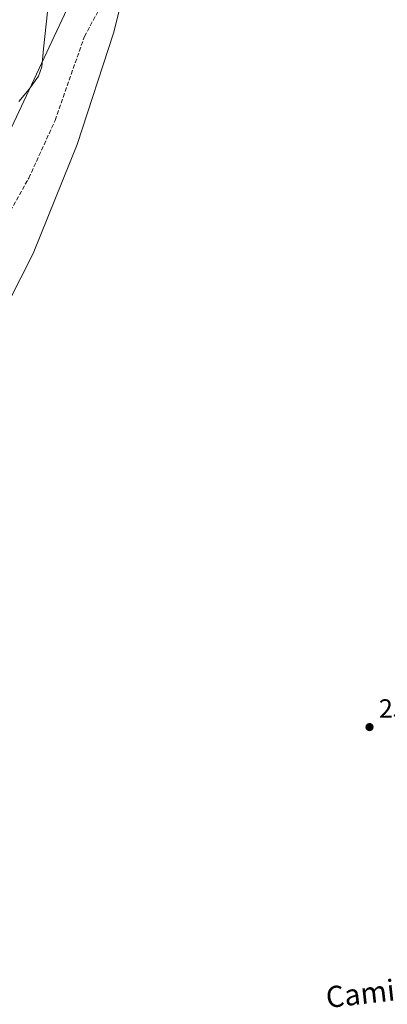
# Model space of a CAD drawing. Units: metres. Extents: x 615411 to 618895, y 4659972 to 4662351.
# Drawn here: x 615685 to 615824, y 4661154 to 4661526 of the extents above; entities that cross this region are included whole.
import ezdxf
from ezdxf.enums import TextEntityAlignment as Align

# ---------------------------------------------------------------- set-up
doc = ezdxf.new("R2010")
doc.units = ezdxf.units.M
doc.header["$MEASUREMENT"] = 0
doc.linetypes.add('DGN Style 3', pattern=[2.307223458686699, 1.648016756204785, -0.6592067024819142])
for name, color, linetype, lineweight in [('Arbolado forestal CxS', 92, 'Continuous', 0), ('Corriente artificial lineal', 4, 'DGN Style 3', 13), ('Curva de nivel normal', 30, 'Continuous', 0), ('Matorral CxS', 135, 'Continuous', 0), ('Pastizal CxS', 92, 'Continuous', 0), ('Punto de cota en terreno', 7, 'Continuous', 0), ('Rótulo de punto de cota en terreno', 7, 'Continuous', 0), ('Texto cartográfico', 7, 'Continuous', 0)]:
    doc.layers.add(name, color=color, linetype=linetype, lineweight=lineweight)
doc.styles.add('Style-Arial', font='txt')

# ---------------------------------------------------------------- blocks, each defined once
blk = doc.blocks.new('5PATER')
at = {"layer": 'Pastizal CxS', "linetype": 'Continuous', "lineweight": 0}
h = blk.add_hatch(color=51, dxfattribs=at)
edge = h.paths.add_edge_path()
edge.add_ellipse((0, 0), major_axis=(-0.1095731443231308, -0.1110710700762829), ratio=0.9994222409660322, start_angle=0, end_angle=360)

msp = doc.modelspace()

# ---------------------------------------------------------------- linework, layer by layer
at = {"layer": 'Arbolado forestal CxS', "color": 92, "linetype": 'Continuous', "lineweight": 0, "extrusion": (0.0006060674756699664, 7.630305979767175e-06, 0.9999998163119798), "elevation": 665.1965673901132, "flags": 128}
msp.add_lwpolyline([(616099.7452535589, 4661167.392460034), (616029.5834440202, 4661891.189360056), (615744.8080920783, 4661864.557760062), (615744.8019915947, 4661864.555560055)], dxfattribs=at)
at = {"layer": 'Corriente artificial lineal', "color": 4, "linetype": 'DGN Style 3', "lineweight": 13}
msp.add_polyline3d([(615489.0900999998, 4661108.840100001, 257.1527999999962), (615491.3700000001, 4661118.34, 257.7139000000025), (615518.2800000003, 4661167.210000001, 256.8209000000061), (615558.7800000003, 4661247.83, 256.9450999999972), (615594.7199999997, 4661292.52, 257.4524999999995), (615606.9600000001, 4661311.51, 257.0843000000023), (615613.79, 4661328.65, 258.1983000000037), (615629.5099999999, 4661353.850000001, 257.2547999999952), (615642.1699999999, 4661383.230000001, 258.4839999999967), (615655.6200000001, 4661405.119999999, 258.0947000000015), (615669.7300000006, 4661433.850000001, 257.8123000000051), (615688.0300000003, 4661466.4, 257.0703999999969), (615697.9800000006, 4661488.24, 257.5500999999931), (615709.0999999996, 4661520, 257.3815999999933), (615715.2599999999, 4661531.41, 257.5194000000047)], dxfattribs=at)
at = {"layer": 'Curva de nivel normal', "color": 30, "linetype": 'Continuous', "lineweight": 0, "elevation": 260, "flags": 128}
msp.add_lwpolyline([(615695.6399999997, 4661534.170100001), (615693.5300000003, 4661515.3301), (615692.9199999999, 4661508.460100001), (615691.6399999997, 4661504.940099999), (615688.1399999997, 4661500.020099999), (615684.1799999997, 4661495.4301)], dxfattribs=at)
at = {"layer": 'Matorral CxS', "color": 135, "linetype": 'Continuous', "lineweight": 0}
for points in [[(615745.0705000004, 4661864.560500001, 256.4422999999952), (615747.0513000004, 4661842.0691, 256.6067999999942), (615753.2207000004, 4661785.681500001, 256.4986000000063), (615753.8570999998, 4661752.679300001, 256.6140000000014), (615756.9619000005, 4661731.837900001, 256.4590999999928), (615753.2993000001, 4661672.291099999, 256.3812999999937), (615748.6974999999, 4661620.517300001, 256.2179999999935), (615735.8438999997, 4661584.058900001, 256.6710000000021), (615720.1407000005, 4661521.2509, 256.2439000000013), (615706.4007000001, 4661479.0515, 256.6186000000016), (615689.7165000001, 4661437.833699999, 256.2364999999991), (615666.1624999996, 4661391.709100001, 256.2084999999934), (615637.7012999998, 4661347.546900001, 256.2914000000019), (615615.1288999999, 4661307.3103, 256.9109999999928), (615594.5191000003, 4661268.055299999, 256.0100999999996), (615575.0833000002, 4661241.3027, 255.5268999999971), (615559.5648999996, 4661222.5897, 255.4575999999943), (615546.0248999996, 4661200.106899999, 255.898000000001), (615532.5831000004, 4661172.546499999, 255.991200000004), (615521.2297, 4661135.5023, 255.7945999999938), (615513.3674999997, 4661115.033700001, 256.1845999999932), (615509.5110999999, 4661084.484300001, 256.0500000000029), (615542.1009000001, 4661074.3201, 255.9903999999952), (615556.7275, 4661062.669299999, 255.5601000000024)], [(615735.8438999997, 4661584.058900001, 256.6710000000021), (615720.1407000005, 4661521.2509, 256.2439000000013), (615706.4007000001, 4661479.0515, 256.6186000000016), (615689.7165000001, 4661437.833699999, 256.2364999999991), (615666.1624999996, 4661391.709100001, 256.2084999999934), (615637.7012999998, 4661347.546900001, 256.2914000000019), (615615.1288999999, 4661307.3103, 256.9109999999928), (615594.5191000003, 4661268.055299999, 256.0100999999996), (615575.0833000002, 4661241.3027, 255.5268999999971), (615559.5648999996, 4661222.5897, 255.4575999999943), (615546.0248999996, 4661200.106899999, 255.898000000001), (615532.5831000004, 4661172.546499999, 255.991200000004), (615521.2297, 4661135.5023, 255.7945999999938)], [(615659.1785000004, 4661438.492900001, 259.6247000000003), (615705.3104999998, 4661536.507900001, 258.7989999999991)], [(615659.1785000004, 4661438.492900001, 259.6247000000003), (615705.3104999998, 4661536.507900001, 258.7989999999991)]]:
    msp.add_polyline3d(points, dxfattribs=at)
at = {"layer": 'Pastizal CxS', "color": 92, "linetype": 'Continuous', "lineweight": 0, "extrusion": (0.0006060674756699664, 7.630305979767175e-06, 0.9999998163119798), "elevation": 665.1965673901132, "flags": 128}
msp.add_lwpolyline([(616099.7452535589, 4661167.392460034), (616029.5834440202, 4661891.189360056), (615744.8080920783, 4661864.557760062), (615744.8019915947, 4661864.555560055)], dxfattribs=at)
at = {"layer": 'Pastizal CxS', "color": 92, "linetype": 'Continuous', "lineweight": 0}
for points in [[(615745.0705000004, 4661864.560500001, 256.4422999999952), (615747.0513000004, 4661842.0691, 256.6067999999942), (615753.2207000004, 4661785.681500001, 256.4986000000063), (615753.8570999998, 4661752.679300001, 256.6140000000014), (615756.9619000005, 4661731.837900001, 256.4590999999928), (615753.2993000001, 4661672.291099999, 256.3812999999937), (615748.6974999999, 4661620.517300001, 256.2179999999935), (615735.8438999997, 4661584.058900001, 256.6710000000021), (615720.1407000005, 4661521.2509, 256.2439000000013), (615706.4007000001, 4661479.0515, 256.6186000000016), (615689.7165000001, 4661437.833699999, 256.2364999999991), (615666.1624999996, 4661391.709100001, 256.2084999999934), (615637.7012999998, 4661347.546900001, 256.2914000000019), (615615.1288999999, 4661307.3103, 256.9109999999928), (615594.5191000003, 4661268.055299999, 256.0100999999996), (615575.0833000002, 4661241.3027, 255.5268999999971), (615559.5648999996, 4661222.5897, 255.4575999999943), (615546.0248999996, 4661200.106899999, 255.898000000001), (615532.5831000004, 4661172.546499999, 255.991200000004), (615521.2297, 4661135.5023, 255.7945999999938), (615513.3674999997, 4661115.033700001, 256.1845999999932), (615509.5110999999, 4661084.484300001, 256.0500000000029), (615542.1009000001, 4661074.3201, 255.9903999999952), (615556.7275, 4661062.669299999, 255.5601000000024)], [(615887.9471000005, 4661156.5529, 255.6352999999945), (615775.2707000002, 4661142.338300001, 256.4542999999976), (615699.1533000004, 4661129.651500001, 256.3638000000064), (615648.4086999996, 4661113.793299999, 255.4872000000032), (615613.5214999998, 4661098.992699999, 255.600099999996), (615582.6621000003, 4661078.912500001, 255.4897000000055), (615556.7275, 4661062.669299999, 255.5601000000024), (615542.1009000001, 4661074.3201, 255.9903999999952), (615509.5110999999, 4661084.484300001, 256.0500000000029), (615513.3674999997, 4661115.033700001, 256.1845999999932), (615521.2297, 4661135.5023, 255.7945999999938), (615532.5831000004, 4661172.546499999, 255.991200000004), (615546.0248999996, 4661200.106899999, 255.898000000001), (615559.5648999996, 4661222.5897, 255.4575999999943), (615575.0833000002, 4661241.3027, 255.5268999999971), (615594.5191000003, 4661268.055299999, 256.0100999999996), (615615.1288999999, 4661307.3103, 256.9109999999928), (615637.7012999998, 4661347.546900001, 256.2914000000019), (615666.1624999996, 4661391.709100001, 256.2084999999934), (615689.7165000001, 4661437.833699999, 256.2364999999991), (615706.4007000001, 4661479.0515, 256.6186000000016), (615720.1407000005, 4661521.2509, 256.2439000000013), (615735.8438999997, 4661584.058900001, 256.6710000000021)], [(615705.3104999998, 4661536.507900001, 258.7989999999991), (615659.1785000004, 4661438.492900001, 259.6247000000003)], [(615659.1785000004, 4661438.492900001, 259.6247000000003), (615705.3104999998, 4661536.507900001, 258.7989999999991)]]:
    msp.add_polyline3d(points, dxfattribs=at)

# ---------------------------------------------------------------- block references
at = {"layer": 'Punto de cota en terreno', "color": 7, "linetype": 'Continuous', "lineweight": 0, "xscale": 10, "yscale": 10, "zscale": 10}
msp.add_blockref('5PATER', (615817.1299999999, 4661258.480000001, 256.179999999993), dxfattribs=at)

# ---------------------------------------------------------------- texts
at = {"layer": 'Rótulo de punto de cota en terreno', "color": 7, "linetype": 'Continuous', "lineweight": 0, "style": 'Style-Arial'}
msp.add_text('256,18', height=7.000000000000002, dxfattribs=at).set_placement((615820.6578000003, 4661262.0078))
at = {"layer": 'Texto cartográfico', "color": 7, "linetype": 'Continuous', "lineweight": 0, "style": 'Style-Arial'}
msp.add_text('Camino del Soto de los Tetones', height=8, rotation=6.384482441198523, dxfattribs=at).set_placement((615880.2397626038, 4661164.976595634), align=Align.MIDDLE_CENTER)

doc.saveas('drawing.dxf')
